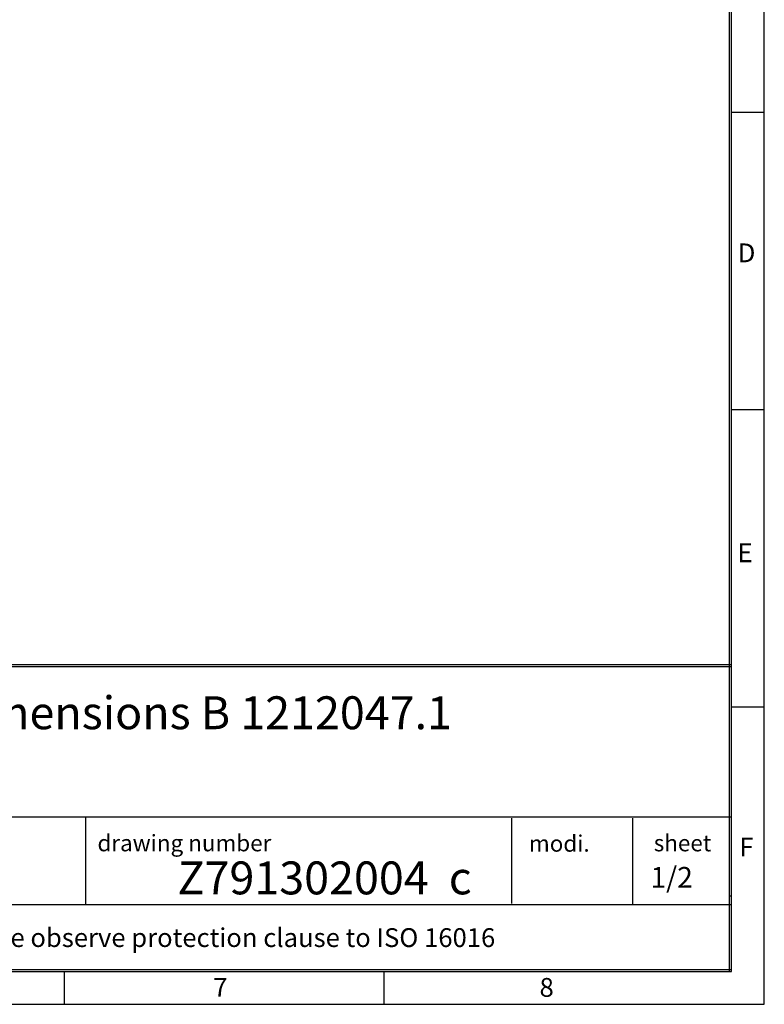
# Model space of a CAD drawing. Extents: x 267 to 2881, y -1727 to -892.
# Drawn here: x 1172 to 1521, y -1727 to -1266 of the extents above; entities that cross this region are included whole.
import ezdxf

# ---------------------------------------------------------------- set-up
doc = ezdxf.new("R2010")
doc.units = 0
doc.header["$LTSCALE"] = 20
doc.header["$MEASUREMENT"] = 0
doc.layers.add('2', color=2, linetype='CONTINUOUS')
doc.layers.add('9', color=14, linetype='CONTINUOUS')
doc.styles.add('ROMANS', font='romans.shx', dxfattribs={"height": 10})

msp = doc.modelspace()

# ---------------------------------------------------------------- linework, layer by layer
at = {"layer": '9', "color": 15, "linetype": 'Continuous'}
for p, q in [((1521.04839, -1727.47394), (1521.04839, -891.96322)), ((1505.64839, -1309.71814), (1521.04839, -1309.71814)), ((1505.64839, -1448.96978), (1521.04839, -1448.96978)), ((1505.64839, -1588.22142), (1521.04839, -1588.22142)), ((1193.24839, -1712.07394), (1193.24839, -1727.47394)), ((1342.84839, -1712.07394), (1342.84839, -1727.47394)), ((267.04839, -1727.47394), (1521.04839, -1727.47394))]:
    msp.add_line(p, q, dxfattribs=at)
at = {"layer": '9', "linetype": 'Continuous'}
for p, q in [((1504.76839, -1712.07394), (1504.76839, -908.24322)), ((1505.64839, -1712.07394), (1505.64839, -907.36322)), ((710.89369, -1568.42965), (1505.64839, -1568.42965)), ((711.78242, -1569.29619), (1505.64839, -1569.29619)), ((1203.25841, -1639.63962), (1203.25841, -1680.73445)), ((1402.73934, -1640.29935), (1402.73934, -1680.23863)), ((1459.31864, -1640.29935), (1459.31864, -1680.73445)), ((1504.76839, -1676.75589), (1505.64839, -1676.75589)), ((958.78424, -1680.73445), (1505.64839, -1680.73445)), ((282.44839, -1712.07394), (1505.64839, -1712.07394)), ((283.32839, -1711.19394), (1505.64839, -1711.19394))]:
    msp.add_line(p, q, dxfattribs=at)
at = {"layer": '9', "color": 14, "linetype": 'Continuous'}
msp.add_line((711.78242, -1639.63962), (1505.64839, -1639.63962), dxfattribs=at)

# ---------------------------------------------------------------- texts
at = {"layer": '2', "style": 'ROMANS'}
for s, p in [('Dimensions B 1212047.1', (1137.34543, -1598.65542)), ('Z791302004  c', (1246.30791, -1675.9904))]:
    msp.add_text(s, height=15.4, dxfattribs=at).set_placement(p)
at = {"layer": '2', "color": 4, "style": 'ROMANS'}
msp.add_text('1/2', height=9.68, dxfattribs=at).set_placement((1467.7537, -1672.8513))
at = {"layer": '9', "color": 15, "style": 'ROMANS'}
for s, p in [('D', (1508.62232, -1380.00844)), ('E', (1508.49107, -1520.44026)), ('F', (1509.39279, -1658.22502)), ('8', (1415.81889, -1723.95674)), ('7', (1263.05691, -1723.95674))]:
    msp.add_text(s, height=8.8, dxfattribs=at).set_placement(p)
at = {"layer": '9', "color": 4, "linetype": 'Continuous', "style": 'ROMANS'}
for s, height, p in [('drawing number', 7.7, (1208.84549, -1655.8313)), ('modi.', 7.7, (1410.87423, -1656.01371)), ('sheet', 7.7, (1469.30051, -1655.8313)), ('Please observe protection clause to ISO 16016', 8.8, (1138.08412, -1700.64555))]:
    msp.add_text(s, height=height, dxfattribs=at).set_placement(p)

doc.saveas('drawing.dxf')
